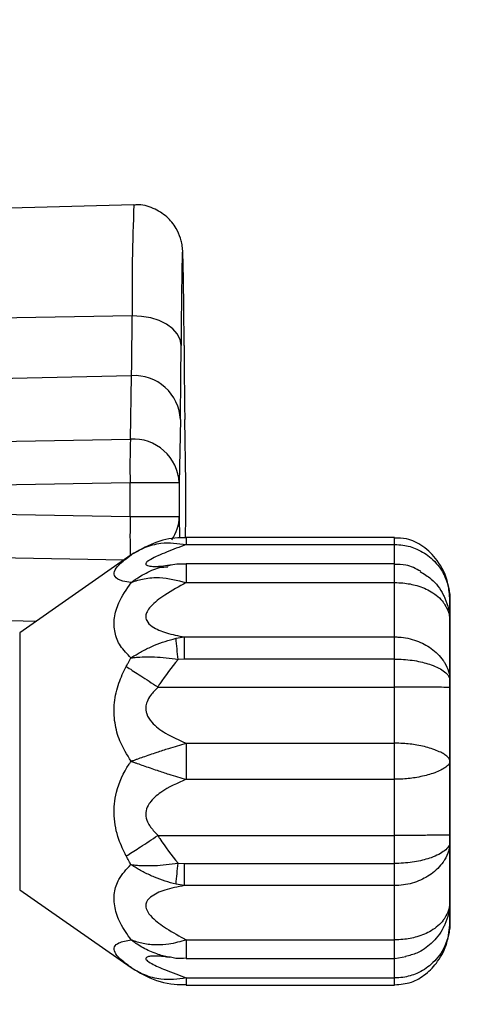
# Model space of a CAD drawing. Units: inches. Extents: x 0.5 to 16.5, y 0.2 to 10.8.
# Drawn here: x 4.6 to 4.6, y 5.4 to 5.5 of the extents above; entities that cross this region are included whole.
import ezdxf

# ---------------------------------------------------------------- set-up
doc = ezdxf.new("R2010")
doc.units = ezdxf.units.IN
doc.header["$MEASUREMENT"] = 0
doc.layers.add('SLD-0', color=179, linetype='Continuous')
doc.styles.add('SLDTEXTSTYLE0', font='TXT', dxfattribs={"width": 0.75})
doc.dimstyles.new('SLDDIMSTYLE0', dxfattribs={"dimtxt": 0.125, "dimasz": 0.13, "dimexe": 0, "dimexo": 0.0625, "dimgap": 0.03125, "dimtad": 0, "dimtih": 1, "dimtoh": 1, "dimlfac": 8, "dimrnd": 1e-09, "dimzin": 4, "dimdsep": 46, "dimtxsty": 'SLDTEXTSTYLE0', "dimsah": 1, "dimcen": 0.09, "dimadec": 0, "dimazin": 1, "dimtfac": 1, "dimtmove": 0, "dimatfit": 0, "dimfxl": 0, "dimfrac": 2, "dimtolj": 1, "dimtzin": 12, "dimarcsym": 0})

# ---------------------------------------------------------------- blocks, each defined once
blk = doc.blocks.new('_D')
at = {"layer": 'SLD-0'}
for p, q in [((5.490398371917124, 5.546081762011958), (5.490398371917124, 5.796081762011958)), ((4.362699321276888, 5.546081762011958), (5.615398371917125, 5.546081762011958)), ((4.854117251695908, 5.283830460327658), (5.615398371917125, 5.283830460327658)), ((5.490398371917125, 4.818421877449351), (5.490398371917125, 5.283830460327658)), ((5.740398371917125, 4.818421877449351), (5.490398371917125, 4.818421877449351))]:
    blk.add_line(p, q, dxfattribs=at)
for points in [[(5.490398371917124, 5.546081762011958), (5.510398371917123, 5.676081762011958), (5.470398371917124, 5.676081762011958)], [(5.490398371917125, 5.283830460327658), (5.470398371917125, 5.153830460327658), (5.510398371917124, 5.153830460327658)]]:
    blk.add_solid(points, dxfattribs=at)
at = {"layer": 'SLD-0', "char_height": 0.125, "attachment_point": 1, "style": 'SLDTEXTSTYLE0'}
for s, insert in [('[53.34]', (5.740398371917125, 4.979555358670691)), ('2.10', (5.845085849225121, 4.781117852704359))]:
    blk.add_mtext(s, dxfattribs=dict(at, insert=insert))

msp = doc.modelspace()

# ---------------------------------------------------------------- linework, layer by layer
at = {"color": 7, "linetype": 'Continuous', "lineweight": 25}
for p, q in [((4.574961266568221, 5.510372673986462), (4.523202285591933, 5.509017278252247)), ((4.574684126652022, 5.492788172021321), (4.5229331938091, 5.491943429602362)), ((4.574588735852011, 5.483332726247292), (4.525037083783281, 5.482133815293655)), ((4.574404673297992, 5.473294148208601), (4.574588735852011, 5.483332726247292)), ((4.582306631616433, 5.476406004181769), (4.582122569062415, 5.466367426143077)), ((4.58319231535685, 5.466367426143076), (4.583008252802832, 5.476406004181768)), ((4.537287026523126, 5.47264455751803), (4.574404673297992, 5.473294148208601)), ((4.574369522279922, 5.466367426143077), (4.538699778375173, 5.465743174996011)), ((4.574369522279922, 5.461030994512263), (4.574369522279922, 5.466367426143077)), ((4.582122569062415, 5.466367426143077), (4.574369522279922, 5.466367426143077)), ((4.582122569062415, 5.466367426143077), (4.582122569062415, 5.461030994512263)), ((4.58319231535685, 5.461030994512263), (4.58319231535685, 5.466367426143076)), ((4.538699778375173, 5.46165524565933), (4.574369522279922, 5.461030994512263)), ((4.574369522279922, 5.461030994512263), (4.582122569062415, 5.461030994512263)), ((4.583130501282042, 5.457659719908605), (4.58319231535685, 5.461030994512263)), ((4.61621946602444, 5.457729666459397), (4.583248076567212, 5.457729666459397)), ((4.583247780068971, 5.456602982485886), (4.616219169526198, 5.456602982485886)), ((4.574525270428433, 5.454954896771823), (4.556916895605789, 5.442625379886465)), ((4.616217844699358, 5.453542960327662), (4.583246455242131, 5.453542960327662)), ((4.58324603970582, 5.450577607808231), (4.616217429163046, 5.450577607808231)), ((4.624968128411409, 5.444389624017689), (4.624968109048907, 5.444402143967383)), ((4.581620828562714, 5.441764792482558), (4.582936522965186, 5.441973724177605)), ((4.582936522965187, 5.441973724177603), (4.616216548078874, 5.441973724177603)), ((4.624968474106899, 5.431851793233188), (4.624968474106899, 5.43899775137079)), ((4.582936252318746, 5.438467021158672), (4.581939109583004, 5.438421722990354)), ((4.616216277432432, 5.438467021158672), (4.582936252318746, 5.438467021158672)), ((4.616216269406944, 5.434036039415371), (4.616216277432432, 5.438467021158672)), ((4.57881724305291, 5.434036039415371), (4.616216269406944, 5.434036039415371)), ((4.624967179299554, 5.435062620390489), (4.624967177284208, 5.433949920394965)), ((4.624971754717562, 5.433949930092869), (4.624971752701645, 5.435062945134297)), ((4.624971754670459, 5.433949920394952), (4.624971752655113, 5.435062620390487)), ((4.624967732607945, 5.431851793233188), (4.624968474106899, 5.431851793233188)), ((4.583244516394447, 5.425150366953382), (4.616215905851673, 5.425150366953382)), ((4.583244516394447, 5.419435553701944), (4.616215905851673, 5.419435553701944)), ((4.624968474106899, 5.412734127422135), (4.624967732607945, 5.412734127422136)), ((4.624968474106899, 5.405588169284533), (4.624968474106899, 5.412734127422135)), ((4.57881724305291, 5.410549881239954), (4.616216269406944, 5.410549881239954)), ((4.616216277432432, 5.406118899496652), (4.616216269406944, 5.410549881239954)), ((4.624967177284208, 5.410636000260379), (4.624967179299554, 5.409523300264837)), ((4.624971752655113, 5.409523300264834), (4.624971754670459, 5.410636000260365)), ((4.624971752701645, 5.409522975521023), (4.624971754717562, 5.410635990562449)), ((4.581939109583003, 5.406164197664973), (4.582936252318744, 5.406118899496652)), ((4.582936252318744, 5.406118899496652), (4.616216277432432, 5.406118899496652)), ((4.582936522965186, 5.402612196477722), (4.581620828562721, 5.40282112817277)), ((4.556916895605789, 5.401960540768858), (4.57452523239671, 5.389631050513598)), ((4.616216548078874, 5.402612196477722), (4.582936522965186, 5.402612196477722)), ((4.624968111424247, 5.40018638193602), (4.624968116589759, 5.400189918954551)), ((4.58324603970582, 5.394008312847093), (4.616217429163047, 5.394008312847093)), ((4.583246455242132, 5.391042960327662), (4.616217844699358, 5.391042960327662)), ((4.616224747499566, 5.391081597341461), (4.617964175964805, 5.391357566879855)), ((4.583247780068971, 5.387982938169438), (4.616219169526198, 5.387982938169438)), ((4.583248076567212, 5.386856254195925), (4.61621946602444, 5.386856254195925))]:
    msp.add_line(p, q, dxfattribs=at)
at = {"color": 8, "linetype": 'Continuous', "lineweight": 25}
for p, q in [((4.582122569062415, 5.461030994512263), (4.582184336395769, 5.457662269138326)), ((4.616218247506125, 5.453099335274215), (4.616219169526198, 5.456602982485886)), ((4.573337134863282, 5.454122955286016), (4.537287026523126, 5.454753863137311)), ((4.559495416860238, 5.44443087992075), (4.525037083783281, 5.445264605361685)), ((4.624969696476604, 5.403175249221437), (4.624969465977333, 5.403046627422134))]:
    msp.add_line(p, q, dxfattribs=at)
at = {"color": 8, "linetype": 'Continuous', "lineweight": 25, "flags": 128}
for points in [[(4.582796962528197, 5.498301061342878), (4.582786579914665, 5.49899292696197), (4.582723672758188, 5.501892335075922), (4.582657442209633, 5.50287524497222), (4.582591211661076, 5.501892335075922), (4.582582174859302, 5.501601012646023)], [(4.583248077473796, 5.457729657343201), (4.583248076567213, 5.457729666459398), (4.583247995462562, 5.457656058715805), (4.583247917209762, 5.457437823724919), (4.583247844560384, 5.45708263519717), (4.583247780068971, 5.456602982485886)], [(4.616219169526198, 5.456602982485886), (4.616219234017611, 5.45708263519717), (4.616219306666989, 5.457437823724919), (4.616219384919789, 5.457656058715805), (4.616219464543352, 5.457729642128402)], [(4.583246455242131, 5.453542960327662), (4.583246391174861, 5.453497182982003), (4.583246312083394, 5.453309111907057), (4.583246238025758, 5.45298204806419), (4.583246171606016, 5.452527491869589), (4.58324611515966, 5.45196142670244), (4.583246070671487, 5.451303756887705), (4.58324603970582, 5.450577607808231)], [(4.616217429163046, 5.450577607808231), (4.616217460128714, 5.451303756887703), (4.616217504616886, 5.45196142670244), (4.616217561063243, 5.452527491869589), (4.616217627482984, 5.45298204806419), (4.61621770154062, 5.453309111907057), (4.616217780632088, 5.453497182982003), (4.616217844699358, 5.453542960327662)], [(4.624968558110174, 5.444556176746562), (4.624968490538612, 5.444475745818826), (4.624968317085878, 5.444359679079545), (4.624968143220634, 5.444372525782538)], [(4.556916895605789, 5.442625379886465), (4.556916426286736, 5.442115603730053), (4.556915840864299, 5.439901352232468), (4.556915349173893, 5.436122517840984), (4.556914994904368, 5.431114866574428), (4.556914809534125, 5.42532335022355), (4.556914809534125, 5.419262570431775), (4.556914994904368, 5.413471054080897), (4.556915349173893, 5.408463402814339), (4.556915840864299, 5.404684568422857), (4.556916426286736, 5.40247031692527), (4.556916895605789, 5.401960540768858)], [(4.624969251046668, 5.441427508711748), (4.624969465977333, 5.441539293233189), (4.624969724741563, 5.441377050700598), (4.624969908255074, 5.44106139249431)], [(4.624968143220634, 5.400213394872786), (4.624968317085878, 5.400226241575779), (4.624968490538612, 5.400110174836499), (4.624968662551199, 5.399865882302776), (4.624968832104534, 5.399494811307691), (4.624968998194085, 5.398999160294715), (4.624969028771308, 5.398892933415266)], [(4.58324603970582, 5.394008312847093), (4.583246070671487, 5.393282163767621), (4.58324611515966, 5.392624493952885), (4.583246171606017, 5.392058428785735), (4.583246238025758, 5.391603872591135), (4.583246312083394, 5.391276808748267), (4.583246391174862, 5.391088737673321), (4.583246455242132, 5.391042960327662)], [(4.616217844699358, 5.391042960327662), (4.616217780632088, 5.391088737673321), (4.616217701540619, 5.391276808748267), (4.616217627482984, 5.391603872591135), (4.616217561063243, 5.392058428785735), (4.616217504616887, 5.392624493952885), (4.616217460128714, 5.393282163767621), (4.616217429163047, 5.394008312847093)], [(4.616219169526198, 5.387982938169438), (4.616219042134292, 5.388996201341609), (4.616218902863385, 5.389852064994711), (4.616218753795459, 5.390537734711925), (4.616218597158947, 5.391042960327662), (4.61621843529543, 5.391360189158627), (4.616218270624627, 5.391484678909858), (4.616218247506125, 5.39148658538111)], [(4.583247780068971, 5.387982938169438), (4.583247844560384, 5.387503285458153), (4.583247917209762, 5.387148096930404), (4.583247995462562, 5.386929861939518), (4.583248074986414, 5.386856281913306)], [(4.616219466492057, 5.3868562566213), (4.61621946602444, 5.386856254195925), (4.616219384919789, 5.386929861939518), (4.616219306666989, 5.387148096930403), (4.616219234017611, 5.387503285458153), (4.616219169526198, 5.387982938169438)]]:
    msp.add_lwpolyline(points, dxfattribs=at)
at = {"color": 7, "linetype": 'Continuous', "lineweight": 25, "flags": 128}
for points in [[(4.582890122704716, 5.488115443004924), (4.582843007051946, 5.494322510440876), (4.582796962528197, 5.498301061342878)], [(4.58242476171455, 5.488115443004924), (4.58226699473644, 5.4890423575845), (4.581817626323149, 5.489932458079851), (4.58109450395165, 5.490750392544498), (4.580126347731086, 5.491463675236027), (4.578951609731832, 5.492043976845932), (4.577616946792181, 5.492468249649196), (4.576175367457856, 5.492719642886259), (4.574684126652022, 5.492788172021321)], [(4.616217844699358, 5.453542960327662), (4.616217861976328, 5.453539648220413), (4.616217942713066, 5.45343501443395)], [(4.616216548078874, 5.441973724177603), (4.616216700031141, 5.442540967697288), (4.616216843791158, 5.443280399894793), (4.616216977267289, 5.444181262402502), (4.616217098517522, 5.445230448122748), (4.616217205777729, 5.446412691929517), (4.616217297487327, 5.447710792768363), (4.616217372311986, 5.44910586392314), (4.616217429163046, 5.450577607808231)], [(4.624969465977333, 5.447788246445588), (4.624969316072133, 5.446939335636499), (4.624969159835839, 5.446204054862488), (4.624968998194085, 5.445586760360608), (4.624968832104534, 5.445091109347633), (4.624968662551198, 5.444720038352548), (4.624968558110174, 5.444556176746562)], [(4.624970788734033, 5.444372525782537), (4.624970614868788, 5.444359679079544), (4.624970441416055, 5.444475745818825), (4.624970269403468, 5.444720038352548), (4.624970099850133, 5.445091109347631), (4.624969933760582, 5.445586760360608), (4.624969772118829, 5.446204054862488), (4.624969615882534, 5.446939335636497), (4.624969465977333, 5.447788246445588)], [(4.624968143220634, 5.444372525782538), (4.624968057768873, 5.442920097632658), (4.624967961017869, 5.441535055988425), (4.624967853536751, 5.440225548263554), (4.624967735957773, 5.438999277548591), (4.624967608972582, 5.437863457298008), (4.624967473328163, 5.436824768897539), (4.624967329822432, 5.435889322361391), (4.624967179299554, 5.435062620390489)], [(4.624971752655113, 5.435062620390487), (4.624971602132235, 5.43588932236139), (4.624971458626504, 5.436824768897538), (4.624971322982084, 5.437863457298005), (4.624971195996894, 5.438999277548588), (4.624971078417915, 5.440225548263553), (4.624970970936798, 5.441535055988423), (4.624970874185793, 5.442920097632657), (4.624970788734033, 5.444372525782537)], [(4.582936522965187, 5.441973724177603), (4.582936466982135, 5.441753859965988), (4.582936415208392, 5.441453083044102), (4.582936368893598, 5.441078653138828), (4.582936329155634, 5.440639607708332), (4.582936296953638, 5.440146543808709), (4.582936273064857, 5.439611362317277), (4.582936258065884, 5.439046980686063), (4.582936252318746, 5.438467021158672)], [(4.616216277432432, 5.438467021158672), (4.616216283179573, 5.439046980686064), (4.616216298178546, 5.439611362317277), (4.616216322067325, 5.440146543808709), (4.616216354269321, 5.440639607708332), (4.616216394007286, 5.441078653138828), (4.61621644032208, 5.441453083044101), (4.616216492095823, 5.441753859965988), (4.616216548078874, 5.441973724177603)], [(4.624968474106899, 5.43899775137079), (4.624968707061716, 5.440095476367707), (4.62496895281153, 5.440893058443581), (4.624969207213104, 5.441377050700599), (4.624969251046668, 5.441427508711748)], [(4.624969908255074, 5.44106139249431), (4.624969979143136, 5.440893058443581), (4.624970224892952, 5.440095476367707), (4.624970457847768, 5.438997751370789)], [(4.616215905851673, 5.425150366953382), (4.616215987949343, 5.426081690344573), (4.616216060624684, 5.427083091989465), (4.616216123237423, 5.428145749484381), (4.616216175235937, 5.429260300758221), (4.616216216162116, 5.430416926552836), (4.616216245655401, 5.431605436931232), (4.616216263455951, 5.432815361051472), (4.616216269406944, 5.434036039415371)], [(4.624967177284208, 5.433949920394965), (4.624967171005493, 5.432411777367931), (4.624967153463714, 5.430881755695684), (4.624967124746581, 5.429367505528551), (4.62496708499768, 5.427876598158899), (4.624967034415756, 5.426416488164469), (4.624966973253721, 5.42499447613528), (4.624966901817386, 5.423617672170484), (4.624966820463936, 5.422292960327662)], [(4.624972111490731, 5.422292960327661), (4.624972030137281, 5.423617672170479), (4.624971958700946, 5.424994476135276), (4.624971897538911, 5.426416488164463), (4.624971846956987, 5.427876598158892), (4.624971807208086, 5.429367505528541), (4.624971778490952, 5.430881755695674), (4.624971760949174, 5.432411777367919), (4.624971754670459, 5.433949920394952)], [(4.624967732607945, 5.412734127422136), (4.624967618702724, 5.414979154686666), (4.624967535941775, 5.417347489633327), (4.624967485720413, 5.419799203132594), (4.624967468885348, 5.422292960327662), (4.624967485720413, 5.42478671752273), (4.624967535941775, 5.427238431021997), (4.624967618702724, 5.42960676596866), (4.624967732607945, 5.431851793233188)], [(4.624971199346723, 5.431851793233188), (4.624971313251943, 5.429606765968657), (4.624971396012891, 5.427238431021996), (4.624971446234253, 5.424786717522729), (4.624971463069318, 5.422292960327661), (4.624971446234253, 5.419799203132592), (4.624971396012891, 5.417347489633326), (4.624971313251943, 5.414979154686663), (4.624971199346722, 5.412734127422135)], [(4.583244516394447, 5.425150366953382), (4.583244466623377, 5.424528851660373), (4.583244429767309, 5.423828716607226), (4.583244407122197, 5.423074580365131), (4.583244399484304, 5.422292960327662), (4.583244407122197, 5.421511340290196), (4.583244429767309, 5.4207572040481), (4.583244466623377, 5.420057068994954), (4.583244516394447, 5.419435553701944)], [(4.616215905851673, 5.419435553701944), (4.616215856080603, 5.420057068994954), (4.616215819224535, 5.4207572040481), (4.616215796579423, 5.421511340290196), (4.616215788941529, 5.422292960327664), (4.616215796579423, 5.423074580365131), (4.616215819224535, 5.423828716607226), (4.616215856080603, 5.424528851660373), (4.616215905851673, 5.425150366953382)], [(4.624966820463936, 5.422292960327662), (4.624966901817386, 5.420968248484844), (4.624966973253721, 5.41959144452005), (4.624967034415755, 5.418169432490863), (4.62496708499768, 5.416709322496435), (4.624967124746581, 5.415218415126787), (4.624967153463714, 5.413704164959655), (4.624967171005493, 5.412174143287411), (4.624967177284208, 5.410636000260379)], [(4.624971754670459, 5.410636000260365), (4.624971760949174, 5.412174143287398), (4.624971778490952, 5.413704164959644), (4.624971807208086, 5.415218415126777), (4.624971846956987, 5.416709322496428), (4.624971897538911, 5.418169432490857), (4.624971958700946, 5.419591444520043), (4.624972030137281, 5.42096824848484), (4.624972111490731, 5.422292960327661)], [(4.616216269406944, 5.410549881239954), (4.616216263455951, 5.411770559603855), (4.616216245655401, 5.412980483724095), (4.616216216162116, 5.41416899410249), (4.616216175235937, 5.415325619897105), (4.616216123237423, 5.416440171170946), (4.616216060624684, 5.41750282866586), (4.616215987949343, 5.418504230310754), (4.616215905851673, 5.419435553701944)], [(4.624967179299554, 5.409523300264837), (4.624967329822432, 5.408696598293933), (4.624967473328163, 5.407761151757785), (4.624967608972582, 5.406722463357317), (4.624967735957774, 5.405586643106734), (4.624967853536752, 5.404360372391771), (4.624967961017869, 5.4030508646669), (4.624968057768873, 5.401665823022666), (4.624968143220634, 5.400213394872786)], [(4.624970788734033, 5.400213394872785), (4.624970874185793, 5.401665823022666), (4.624970970936798, 5.403050864666898), (4.624971078417915, 5.404360372391769), (4.624971195996894, 5.405586643106733), (4.624971322982084, 5.406722463357316), (4.624971458626504, 5.407761151757784), (4.624971602132235, 5.408696598293932), (4.624971752655113, 5.409523300264834)], [(4.582936252318744, 5.406118899496652), (4.582936258065884, 5.405538939969262), (4.582936273064857, 5.404974558338049), (4.582936296953637, 5.404439376846617), (4.582936329155633, 5.403946312946995), (4.582936368893597, 5.403507267516497), (4.582936415208391, 5.403132837611224), (4.582936466982135, 5.402832060689337), (4.582936522965186, 5.402612196477722)], [(4.616216548078874, 5.402612196477722), (4.616216492095823, 5.402832060689338), (4.616216440322079, 5.403132837611224), (4.616216394007285, 5.403507267516498), (4.616216354269321, 5.403946312946995), (4.616216322067325, 5.404439376846617), (4.616216298178545, 5.404974558338049), (4.616216283179573, 5.405538939969262), (4.616216277432432, 5.406118899496652)], [(4.624970457847768, 5.405588169284533), (4.624970224892952, 5.404490444287616), (4.624969979143136, 5.403692862211741), (4.624969724741563, 5.403208869954724), (4.624969696476604, 5.403175249221437)], [(4.616217429163047, 5.394008312847093), (4.616217372311986, 5.395480056732185), (4.616217297487327, 5.396875127886961), (4.616217205777729, 5.398173228725809), (4.616217098517522, 5.399355472532577), (4.616216977267289, 5.400404658252824), (4.616216843791158, 5.401305520760532), (4.616216700031141, 5.402044952958037), (4.616216548078874, 5.402612196477722)], [(4.624969465977333, 5.396797674209736), (4.624969615882534, 5.397646585018825), (4.624969772118829, 5.398381865792834), (4.624969933760582, 5.398999160294714), (4.624970099850133, 5.399494811307691), (4.624970269403469, 5.399865882302774), (4.624970441416055, 5.400110174836497), (4.624970614868788, 5.400226241575777), (4.624970788734033, 5.400213394872785)], [(4.624969028771308, 5.398892933415266), (4.624969159835839, 5.398381865792834), (4.624969316072133, 5.397646585018825), (4.624969465977333, 5.396797674209736)], [(4.616217942713066, 5.391150906221374), (4.616217861976328, 5.391046272434912), (4.616217844699358, 5.391042960327662)]]:
    msp.add_lwpolyline(points, dxfattribs=at)
at = {"color": 8, "linetype": 'Continuous', "lineweight": 25}
for centre, radius, start, end in [((4.889287733559557, 5.496626670811525), 0.314627022921098, 177.4959609394714, 180.6990347953362), ((4.71857885813477, 5.457983449041737), 0.1442415338281289, 178.7893605796277, 181.24589323725), ((4.575551520688466, 5.46107456303234), 0.006571192810192431, 325.4199076804035, 359.6201130172272)]:
    msp.add_arc(centre, radius, start, end, dxfattribs=at)
at = {"color": 7, "linetype": 'Continuous', "lineweight": 25}
for centre, radius, start, end in [((5.331119049484061, 5.486119855181029), 0.7486969473087612, 178.8151838902114, 179.8472828081459), ((3.71127729365506, 5.496770405364861), 0.8634160164418113, 359.1082475072767, 359.7357403983551), ((3.513198653139524, 5.493046962768634), 1.06923748117323, 359.1082475072542, 359.7357403983739), ((5.652116231319986, 5.493046962768958), 1.069237481213475, 180.2642596016351, 180.8917524927312), ((4.575039329748291, 5.476071707311871), 0.007274986655652365, 2.633756974775698, 93.55102560530467), ((4.685499747928154, 5.469266924105276), 0.1111680446039226, 177.9239227926872, 181.4945647188374), ((4.574855267194271, 5.466033129273177), 0.007274986655654216, 2.63375697478903, 93.55102560529683), ((3.337040009655947, 5.321586267321249), 1.25036966242012, 5.361581073404046, 5.515463541733853), ((3.337040015559714, 5.522999652771639), 1.250369656489628, 354.4845364579185, 354.6384189269783), ((7.11929735350999, 5.405286370498509), 2.49432889766101, 179.9930675554616, 180.0514466691096)]:
    msp.add_arc(centre, radius, start, end, dxfattribs=at)
for points, knots in [([(4.582795673925212, 5.498235522556632), (4.582787554625681, 5.498857092486575), (4.582762069873419, 5.500808068136148), (4.582718272448884, 5.50225646877329), (4.582683855299501, 5.503077351242291), (4.582625831695294, 5.503707915217537), (4.582534039797831, 5.504309402649744), (4.582292320835429, 5.505313836689385), (4.581620099490605, 5.506871428788151), (4.580197532003591, 5.50862061762232), (4.578026731873917, 5.509920960699402), (4.576090480597716, 5.510523093797757), (4.575027147956185, 5.510318409632444), (4.574848651009981, 5.510284050207164)], [0, 0, 0, 0, 0.1284303121591077, 0.4031154012109417, 0.5473919952774287, 0.5951558655433923, 0.6241900216452497, 0.6569337881484827, 0.7183178988694876, 0.8005107534644206, 0.8876183616095756, 0.9811349915551028, 1, 1, 1, 1]), ([(4.583247989216993, 5.457659403363635), (4.58280290488822, 5.457671133025907), (4.581071574722527, 5.457716760150505), (4.578003825066768, 5.456945101178619), (4.575706516067811, 5.455630841618769), (4.574526598795138, 5.454955826827049)], [0, 0, 0, 0, 0.1440612125259742, 0.5603826215148504, 1, 1, 1, 1]), ([(4.624969465999875, 5.447788246445588), (4.62490461346388, 5.448666145381734), (4.624739735390498, 5.450898074835115), (4.623278228781835, 5.453983428827591), (4.620872609245746, 5.456365445148811), (4.618434674811218, 5.457607178722606), (4.616849070100222, 5.457618208131256), (4.616214734949298, 5.457622620543474)], [0, 0, 0, 0, 0.180342551663466, 0.4584945216152523, 0.676823523897456, 0.8707104000626401, 1, 1, 1, 1]), ([(4.574526598816729, 5.454955826833116), (4.574537782601408, 5.454963639010725), (4.574565790081172, 5.454983202996675), (4.574618377171709, 5.455019481010188), (4.574705973298205, 5.455079041239609), (4.574864417616328, 5.455183991416823), (4.575167971818648, 5.455375338698734), (4.575768952817386, 5.455719845015303), (4.577104903744066, 5.456341421408774), (4.579648641195905, 5.457076187253492), (4.58189682171244, 5.456780602732754), (4.583247780068971, 5.456602982485886)], [0, 0, 0, 0, 0.004469411728803665, 0.01119271893606104, 0.02093554911673656, 0.0391914793460914, 0.07351879221083342, 0.1387195134874357, 0.2667719857456483, 0.559394583391326, 0.9999999999999999, 0.9999999999999999, 0.9999999999999999, 0.9999999999999999]), ([(4.616219169526198, 5.456602982485886), (4.616657762588872, 5.456583532131911), (4.617869933998861, 5.456529775780051), (4.619922291391322, 5.455918877869603), (4.622217834712322, 5.454466890982218), (4.623546519655832, 5.452781075083934), (4.624347660117089, 5.451164766352644), (4.624701158758053, 5.450120551477122), (4.624888341944925, 5.449071652328244), (4.624944161130847, 5.448505339637363), (4.624961481786919, 5.44819097792614), (4.624966935745644, 5.448014871111575), (4.624968661704274, 5.447915880468029), (4.624969159571615, 5.447865312254529), (4.624969314737906, 5.447840968742383), (4.624969427527756, 5.447819428659471), (4.624969448854931, 5.4478021325384), (4.624969465977333, 5.447788246445586)], [0, 0, 0, 0, 0.0931547824593464, 0.2574586185026663, 0.450497718323758, 0.674724334473749, 0.7187344982632013, 0.8485810005203526, 0.9160142952233437, 0.9529653826183759, 0.9735642365351187, 0.9851196614008177, 0.9916184078438568, 0.995277382416104, 0.9962083184146467, 0.9969558699201924, 1, 1, 1, 1]), ([(4.574524904188738, 5.450579832481806), (4.574063437846521, 5.450643381359478), (4.572871480008001, 5.450807526771487), (4.571858800965165, 5.451408409485663), (4.571751374443302, 5.452332668111735), (4.572521588668054, 5.453464416563692), (4.573808142905433, 5.454421409326578), (4.574526598816729, 5.454955826833116)], [0, 0, 0, 0, 0.1510702270656472, 0.3902112133528076, 0.5660402510068118, 0.7576620263097434, 1, 1, 1, 1]), ([(4.580559594032267, 5.453316513522198), (4.580151095604063, 5.453245150538812), (4.579363050680088, 5.453107482354713), (4.57877960692265, 5.453101687835178), (4.578836125063003, 5.453098513162845), (4.578840436236281, 5.453098271000551)], [0, 0, 0, 0, 0.4985413188321677, 0.9617490021315372, 1, 1, 1, 1]), ([(4.583244958717205, 5.453487158628843), (4.582432040080816, 5.453510733398066), (4.581420054458159, 5.453540081141424), (4.580471179116434, 5.453251264650409), (4.580284526509527, 5.453194451759828)], [0, 0, 0, 0, 0.8032906972094684, 1, 1, 1, 1]), ([(4.620351275902907, 5.452362066100997), (4.619587034882601, 5.452774013497472), (4.618291538790078, 5.453472322314036), (4.616818393467474, 5.453441308630892), (4.616214288268498, 5.45342859058676)], [0, 0, 0, 0, 0.5899215171057303, 0.9999999999999999, 0.9999999999999999, 0.9999999999999999, 0.9999999999999999]), ([(4.574524904188738, 5.450579832481806), (4.574536087598105, 5.450584568468472), (4.574563313276327, 5.450596098087469), (4.574614426734304, 5.45061737824158), (4.574699235273311, 5.450652000703835), (4.574853147699624, 5.450712610469706), (4.575147769249658, 5.450820867778027), (4.575729698070244, 5.451007293990649), (4.577009521427708, 5.451303899259537), (4.579552942131198, 5.451525772607154), (4.581828164567963, 5.450941632659408), (4.58324603970582, 5.450577607808231)], [0, 0, 0, 0, 0.004470669903991318, 0.01088371320934774, 0.0203570913333797, 0.03810650888042208, 0.07147322372133144, 0.134802411203163, 0.2588518319906137, 0.5381306267434434, 1, 1, 1, 1]), ([(4.620240460397532, 5.452318981978766), (4.620851981883813, 5.451956938218667), (4.622374384705654, 5.451055618388755), (4.623543462294583, 5.449407840113453), (4.624346950000514, 5.447760688338886), (4.62469971953792, 5.446702234274857), (4.624887028692182, 5.445650686691425), (4.624942835570647, 5.445085512000324), (4.624960158129107, 5.444772595215804), (4.62496561235161, 5.444597540817226), (4.624967338584483, 5.444499218199406), (4.624967836590764, 5.444449012946584), (4.62496799182664, 5.444424848930551), (4.624968104678517, 5.444403469053985), (4.624968126057023, 5.444386305469281), (4.624968143220634, 5.444372525782538)], [0, 0, 0, 0, 0.2150383892330487, 0.5353451316388924, 0.5982134585083566, 0.7836986201955782, 0.8800267873287586, 0.9328112543790334, 0.9622366272839876, 0.9787435012645851, 0.9880269321910815, 0.9932537613959127, 0.9945835994062294, 0.9956514734688084, 1, 1, 1, 1]), ([(4.574486942596863, 5.43865622499541), (4.57388438280109, 5.439265020177654), (4.572729503866145, 5.440431849987083), (4.571834852825014, 5.442641621494745), (4.571756188505177, 5.444984620088848), (4.572540537172129, 5.447693814292343), (4.573799288228656, 5.44952451315739), (4.574524904188738, 5.450579832481806)], [0, 0, 0, 0, 0.2024524079602651, 0.3880245959362675, 0.5735821225432948, 0.7541883949629415, 0.9999999999999999, 0.9999999999999999, 0.9999999999999999, 0.9999999999999999]), ([(4.58324603970582, 5.450577607808231), (4.582090607608404, 5.449944558105546), (4.580041064246807, 5.448821633773947), (4.577900972643834, 5.447221769633118), (4.577097367997148, 5.44612438842904), (4.576849153743701, 5.445501759305073), (4.576811434070168, 5.445013901200617), (4.577051252258451, 5.444292173309306), (4.578036928593746, 5.44336212892662), (4.580147666374608, 5.44252743211259), (4.581976032195833, 5.442164422889854), (4.582936522965187, 5.441973724177603)], [0, 0, 0, 0, 0.2180269062704017, 0.3867432793280068, 0.4508076462794482, 0.4756489002639065, 0.5273688288867152, 0.559767850573301, 0.6539663915957176, 0.8182190440771171, 0.9999999999999999, 0.9999999999999999, 0.9999999999999999, 0.9999999999999999]), ([(4.616217429163046, 5.450577607808231), (4.616656023120913, 5.450564861275812), (4.617868197005011, 5.450529632761068), (4.619920582554188, 5.450127833780877), (4.622216193354881, 5.449152815936258), (4.623544957716868, 5.44798223191356), (4.624346175052472, 5.446833643991787), (4.624699723616538, 5.446082302664006), (4.624886957236374, 5.445317307595935), (4.624942803726659, 5.444901579458358), (4.624960139561693, 5.444670007943841), (4.624965602030534, 5.44454003616111), (4.624967332774871, 5.444466901979807), (4.624967833087537, 5.444429520514996), (4.62496798943114, 5.444411520331276), (4.624968103262758, 5.444395591689821), (4.624968125426555, 5.444382797514062), (4.624968143220634, 5.444372525782538)], [0, 0, 0, 0, 0.09315478245934178, 0.2574586185026511, 0.4504977183237548, 0.6747243344717647, 0.7187344982632291, 0.8485810005203575, 0.9160142952233596, 0.9529653826183675, 0.9735642365351235, 0.9851196614008392, 0.9916184078438676, 0.9952773824161285, 0.996208318414667, 0.9969558699202059, 1, 1, 1, 1]), ([(4.574486942596863, 5.43865622499541), (4.574498187918274, 5.43866360737626), (4.574524378742796, 5.438680801250432), (4.57457663921662, 5.438714909404773), (4.574669848765166, 5.43877531347565), (4.574854123277434, 5.438893057458025), (4.575234166348423, 5.439129164116884), (4.576066644727626, 5.439618214206186), (4.577106347087515, 5.440155558329885), (4.579030712386835, 5.441030351017186), (4.580475802370529, 5.44144011410623), (4.581620828562722, 5.441764792482556)], [0, 0, 0, 0, 0.005401973358140108, 0.01258142218710257, 0.02501796522418135, 0.04983848593946458, 0.09972130887637522, 0.2019637991447409, 0.4264189871212764, 0.5455194551887738, 1, 1, 1, 1]), ([(4.616216548078874, 5.441973724177603), (4.616438456029406, 5.441969214630308), (4.617623346612581, 5.441945135636693), (4.619710458625053, 5.441489438350818), (4.622182851586882, 5.44017851627741), (4.623506496514615, 5.438839212611371), (4.624336117587482, 5.437574599325773), (4.624709064934843, 5.436749704708287), (4.624898044505344, 5.435926511887392), (4.624947883500149, 5.435516617903576), (4.624961709281072, 5.435303455515903), (4.624965617095818, 5.43519086921603), (4.624966702910696, 5.43513256590558), (4.624966991277407, 5.435104938299749), (4.624967139121783, 5.435084855717562), (4.624967161256126, 5.43507260604988), (4.624967179299554, 5.435062620390489)], [0, 0, 0, 0, 0.04731229064244394, 0.2526267649106607, 0.4491947606805047, 0.671139786449833, 0.7088578414930002, 0.85319409085593, 0.9230923305625015, 0.9592205671450842, 0.9782817631841129, 0.9884125342273126, 0.9938126900403718, 0.9962237360243575, 0.9969216727493972, 1, 1, 1, 1]), ([(4.62496924877192, 5.441385564853835), (4.624969258332879, 5.441408827910503), (4.6249693116139, 5.441538467556517), (4.624969346518784, 5.441524530534894), (4.624969375160196, 5.441513094428182)], [0, 0, 0, 0, 0.179444000213378, 1, 1, 1, 1]), ([(4.573741280018318, 5.43729904645611), (4.573836240334534, 5.437477946107957), (4.574078283232608, 5.4379339406952), (4.574332476550574, 5.438383214243893), (4.574486942596863, 5.43865622499541)], [0, 0, 0, 0, 0.3923284548758137, 1, 1, 1, 1]), ([(4.574486942596863, 5.43865622499541), (4.57449836583321, 5.438657677300728), (4.574526910527879, 5.438661306360886), (4.574583864124289, 5.438668374931797), (4.574686023518644, 5.438680670492756), (4.574884868886688, 5.438703169157614), (4.575288316497642, 5.438743230843405), (4.576140706906463, 5.438805862452923), (4.577166199140355, 5.43882933746872), (4.579155804576579, 5.43879244192152), (4.580683617424655, 5.438588946744114), (4.581939109583004, 5.438421722990354)], [0, 0, 0, 0, 0.005344662568566641, 0.01335538865698042, 0.02654048329389163, 0.05271583058378702, 0.1046902116733331, 0.208566568430532, 0.4249831696395467, 0.5274754219108158, 1, 1, 1, 1]), ([(4.574523209560748, 5.422292960327662), (4.573873104279553, 5.423328913102401), (4.572705793356888, 5.425189041029825), (4.571832720008336, 5.428398780108255), (4.571755065097348, 5.431544552942966), (4.572430618137288, 5.434604401381822), (4.573321910500376, 5.436436846965772), (4.573741280018318, 5.43729904645611)], [0, 0, 0, 0, 0.2375730528508486, 0.4265795518746568, 0.6286124834139236, 0.8252553143604751, 1, 1, 1, 1]), ([(4.573741280018318, 5.43729904645611), (4.57381742696629, 5.437250152737444), (4.574491668055856, 5.436817224629034), (4.576088299649934, 5.435785567616381), (4.577816819065623, 5.434655574737403), (4.578731024104449, 5.434057927308959)], [0, 0, 0, 0, 0.05658527655010938, 0.5010327994850815, 1, 1, 1, 1]), ([(4.581939109583004, 5.438421722990354), (4.580938798265239, 5.437153150764869), (4.579819373490275, 5.435733521542626), (4.578835693507962, 5.434219073583538), (4.578731024104449, 5.434057927308959)], [0, 0, 0, 0, 0.8935940494935897, 1, 1, 1, 1]), ([(4.616216277432433, 5.438467021158672), (4.616438200792384, 5.438464772539048), (4.617624833606293, 5.438452749082689), (4.619717772520056, 5.438223876617612), (4.622332259588998, 5.437534671427634), (4.624000667895934, 5.436653237544522), (4.624699059635598, 5.435900631308937), (4.62489304799155, 5.435499688209187), (4.624946067510999, 5.435294774917009), (4.624961131759865, 5.435186460692783), (4.624965441060443, 5.435128761783269), (4.624966660376788, 5.435098412564811), (4.624966981662276, 5.435083883762393), (4.62496713838433, 5.435073505727161), (4.624967160926259, 5.435067508534519), (4.624967179299554, 5.435062620390489)], [0, 0, 0, 0, 0.04708968172409163, 0.2517903547537715, 0.4487975219169961, 0.7090263558983017, 0.8499590311264533, 0.9203279136299489, 0.9574501256985113, 0.9772524908096415, 0.9878388328413165, 0.9934993627777008, 0.9962414913073517, 0.9969365446596703, 1, 1, 1, 1]), ([(4.57881724305291, 5.434036039415371), (4.57838560891587, 5.433620488072799), (4.577673137420227, 5.432934563440913), (4.577099267176304, 5.431934726017821), (4.576848365856652, 5.431123766397577), (4.576810640495037, 5.430458136892899), (4.577041372902126, 5.429473214686511), (4.577964900035211, 5.428085447698226), (4.580150311832544, 5.426506779318695), (4.582123743854276, 5.425641682153065), (4.583244516394447, 5.425150366953382)], [0, 0, 0, 0, 0.1332922993994048, 0.2200172687028722, 0.255133539761663, 0.3259684421209602, 0.3704074454764091, 0.4904622500596266, 0.7106178920659132, 0.9999999999999999, 0.9999999999999999, 0.9999999999999999, 0.9999999999999999]), ([(4.578731024104449, 5.434057927308959), (4.578746857619323, 5.434050302577575), (4.578774241258921, 5.434037115809009), (4.578804486102944, 5.434036358739322), (4.578817243052929, 5.43403603941547)], [0, 0, 0, 0, 0.57821075304412, 0.9999999999999999, 0.9999999999999999, 0.9999999999999999, 0.9999999999999999]), ([(4.624967177284208, 5.433949920394965), (4.62496562388402, 5.433951193255937), (4.624957212907994, 5.433958085236), (4.624738728263505, 5.433975107815617), (4.623779031419223, 5.433998855628754), (4.621786843651272, 5.434020002762283), (4.6191680402588, 5.434033532130443), (4.617200193257386, 5.43403520365353), (4.616216269406944, 5.434036039415371)], [0, 0, 0, 0, 0.02610663051023358, 0.1413558754086033, 0.3560241670088368, 0.5706855606128839, 0.7853427040069305, 1, 1, 1, 1]), ([(4.574523209560748, 5.422292960327662), (4.574534392864105, 5.422297019498475), (4.574559848929476, 5.422306259211845), (4.574607628003553, 5.422323585522012), (4.574686132779438, 5.422352025545735), (4.57482981168577, 5.422403981284965), (4.575104327965696, 5.4225029244851), (4.575643748110481, 5.422696173731569), (4.576805041454047, 5.423107814112477), (4.578468837289936, 5.423681697183348), (4.580771667325668, 5.424442509386761), (4.582320916516158, 5.424885984799763), (4.583244516394447, 5.425150366953382)], [0, 0, 0, 0, 0.004461720839243129, 0.01015602042870946, 0.01899501244642542, 0.03555249398952565, 0.06666175890416666, 0.1256111755580266, 0.2404318042446422, 0.4913488464763244, 0.696762698751367, 1, 1, 1, 1]), ([(4.624966820463936, 5.422292960327662), (4.624966802264647, 5.422296468282885), (4.624966779596134, 5.422300837691837), (4.624966665136829, 5.422306288926928), (4.624966508084126, 5.42231245275936), (4.624966006300243, 5.422325276544771), (4.624964272683544, 5.42235046500626), (4.624958805129094, 5.422395547391183), (4.62494146029434, 5.42247689481794), (4.624885597850262, 5.422626320896364), (4.624698335579803, 5.422913077378095), (4.624344760332987, 5.42321902794097), (4.623543504282329, 5.423721380940727), (4.622214704464419, 5.424300131683371), (4.619919069092881, 5.424865011054998), (4.617866674719718, 5.425119519313746), (4.61665450008216, 5.425142171016913), (4.616215905851673, 5.425150366953382)], [0, 0, 0, 0, 0.003044130079798722, 0.003791681585344506, 0.004722617583885494, 0.008381592156134572, 0.01488033859916503, 0.02643576346487487, 0.04703461738162721, 0.08398570477667636, 0.1514189994796507, 0.2812655017367906, 0.3252756655262523, 0.5495022816762463, 0.7425413814973321, 0.9068452175406516, 1, 1, 1, 1]), ([(4.573741280018306, 5.407286874199237), (4.573320389463542, 5.408153200717812), (4.572338823500373, 5.410173575406669), (4.571652682548216, 5.413653950210579), (4.572058635954924, 5.417835802460667), (4.573384066321607, 5.42066067998438), (4.57441115713081, 5.422132400204476), (4.574523209560748, 5.422292960327662)], [0, 0, 0, 0, 0.1757732090523491, 0.4099236661175514, 0.6477963230626752, 0.961575668402232, 0.9999999999999999, 0.9999999999999999, 0.9999999999999999, 0.9999999999999999]), ([(4.574523209560748, 5.422292960327662), (4.574534392864106, 5.422288901156846), (4.574559848929474, 5.422279661443465), (4.574607628003559, 5.422262335133319), (4.574686132779444, 5.422233895109583), (4.574829811685784, 5.42218193937036), (4.575104327965719, 5.422082996170215), (4.575643748110504, 5.421889746923751), (4.576805041454061, 5.421478106542843), (4.578468837289937, 5.420904223471979), (4.580771667325668, 5.420143411268565), (4.582320916516158, 5.419699935855563), (4.583244516394447, 5.419435553701944)], [0, 0, 0, 0, 0.004461720839697694, 0.0101560204291858, 0.01899501244721117, 0.03555249399097014, 0.06666175890690201, 0.1256111755632068, 0.2404318042446505, 0.4913488464763012, 0.6967626987514883, 1, 1, 1, 1]), ([(4.624966820463936, 5.422292960327662), (4.624966802264647, 5.42228945237244), (4.624966779596134, 5.422285082963488), (4.624966665136829, 5.422279631728397), (4.624966508084126, 5.422273467895966), (4.624966006300243, 5.422260644110555), (4.624964272683544, 5.422235455649064), (4.624958805129094, 5.422190373264143), (4.62494146029434, 5.422109025837386), (4.624885597850261, 5.421959599758962), (4.624698335579803, 5.42167284327723), (4.624344760332987, 5.421366892714356), (4.62354350428233, 5.420864539714599), (4.622214704464419, 5.420285788971956), (4.619919069092881, 5.41972090960033), (4.617866674719718, 5.41946640134158), (4.61665450008216, 5.419443749638414), (4.616215905851673, 5.419435553701944)], [0, 0, 0, 0, 0.003044130079798726, 0.003791681585349156, 0.004722617583880779, 0.008381592156129799, 0.01488033859917866, 0.02643576346488861, 0.04703461738163112, 0.0839857047766552, 0.1514189994796498, 0.2812655017367927, 0.3252756655262715, 0.5495022816762418, 0.7425413814973394, 0.9068452175406524, 1, 1, 1, 1]), ([(4.583244516394447, 5.419435553701944), (4.581852460227817, 5.418825899608722), (4.579725518585845, 5.417894400787654), (4.577805142159488, 5.416254440347688), (4.577073891037015, 5.415110183914386), (4.576825441158294, 5.414383652203056), (4.576842607590654, 5.413364649654516), (4.577131528671446, 5.412572656751889), (4.577796542264938, 5.411532904551977), (4.578382969063187, 5.410968124725932), (4.57881724305291, 5.410549881239954)], [0, 0, 0, 0, 0.3588179892384037, 0.5482429096575098, 0.5850811616040811, 0.680327565564008, 0.7231560512655966, 0.8191848692285207, 0.8660987040897178, 1, 1, 1, 1]), ([(4.573741280018306, 5.407286874199237), (4.573817427813244, 5.407335768484016), (4.574482271212954, 5.407762662559476), (4.576074979024069, 5.408791699863442), (4.577803850095061, 5.409921886845431), (4.578731024104439, 5.410527993346383)], [0, 0, 0, 0, 0.05658692736512396, 0.4940582350355183, 1, 1, 1, 1]), ([(4.57881724305291, 5.410549881239954), (4.578799477081453, 5.41054918183402), (4.578769024733826, 5.410547982994279), (4.578742199453348, 5.410533871966159), (4.578731024104793, 5.41052799334514)], [0, 0, 0, 0, 0.5834023594631464, 1, 1, 1, 1]), ([(4.578731024104439, 5.410527993346383), (4.578834787235621, 5.410368229237827), (4.579818408288977, 5.4088537477553), (4.580937801889911, 5.407434092300293), (4.581939109583003, 5.406164197664973)], [0, 0, 0, 0, 0.1054909620208671, 1, 1, 1, 1]), ([(4.624967177284208, 5.410636000260379), (4.62496562388402, 5.410634727399407), (4.624957212907995, 5.410627835419342), (4.624738728263504, 5.410610812839727), (4.623779031419224, 5.410587065026586), (4.621786843651272, 5.410565917893056), (4.6191680402588, 5.410552388524902), (4.617200193257386, 5.410550717001802), (4.616216269406944, 5.410549881239954)], [0, 0, 0, 0, 0.02610663051103633, 0.1413558754085884, 0.3560241670088153, 0.5706855606128723, 0.7853427040069294, 1, 1, 1, 1]), ([(4.624967179299554, 5.409523300264837), (4.624967160926259, 5.409518412120807), (4.62496713838433, 5.409512414928165), (4.624966981662277, 5.409502036892931), (4.624966660376786, 5.409487508090515), (4.624965441060445, 5.409457158872057), (4.624961131759864, 5.409399459962542), (4.624946067511, 5.409291145738318), (4.62489304799155, 5.409086232446136), (4.624699059635599, 5.408685289346388), (4.624000667895933, 5.407932683110804), (4.622332259588998, 5.407051249227691), (4.619717772520055, 5.406362044037714), (4.617624833606293, 5.406133171572636), (4.616438200792384, 5.406121148116279), (4.616216277432432, 5.406118899496652)], [0, 0, 0, 0, 0.003063455340336274, 0.003758508692657364, 0.006500637222296912, 0.01216116715868314, 0.02274750919034014, 0.04254987430148418, 0.07967208637005227, 0.1500409688735495, 0.2909736441017036, 0.5512024780830694, 0.7482096452462845, 0.9529103182759332, 1, 1, 1, 1]), ([(4.624967179299554, 5.409523300264836), (4.624967161256126, 5.409513314605444), (4.624967139121783, 5.409501064937763), (4.624966991277407, 5.409480982355576), (4.624966702910697, 5.409453354749746), (4.624965617095819, 5.409395051439295), (4.624961709281072, 5.409282465139424), (4.62494788350015, 5.409069302751749), (4.624898044505342, 5.408659408767933), (4.624709064934843, 5.407836215947039), (4.624336117587482, 5.407011321329551), (4.623506496514614, 5.405746708043956), (4.622182851586881, 5.404407404377913), (4.619710458625052, 5.403096482304509), (4.61762334661258, 5.402640785018632), (4.616438456029406, 5.402616706025017), (4.616216548078874, 5.402612196477722)], [0, 0, 0, 0, 0.003078327250606191, 0.003776263975655757, 0.00618730995964207, 0.01158746577268346, 0.02171823681590395, 0.04077943285490725, 0.07690766943751458, 0.146805909144081, 0.2911421585069958, 0.3288602135501999, 0.5508052393195522, 0.7473732350893878, 0.9526877093576054, 1, 1, 1, 1]), ([(4.574524904188738, 5.394006088173519), (4.573908063536212, 5.394887986058958), (4.572736186503487, 5.39656342018108), (4.571835145344525, 5.399120814990893), (4.571756001822622, 5.401492197580406), (4.572534932495601, 5.403902082481662), (4.573776136389623, 5.405191359299846), (4.574486942596863, 5.405929695659916)], [0, 0, 0, 0, 0.2062340529421859, 0.3918045106442676, 0.5773603052018084, 0.7579648920411791, 1, 1, 1, 1]), ([(4.574486942596863, 5.405929695659916), (4.574331543087171, 5.406204376771809), (4.57407736402556, 5.406653658673671), (4.57383533701641, 5.407109661507761), (4.573741280018306, 5.407286874199237)], [0, 0, 0, 0, 0.6113780919152522, 1, 1, 1, 1]), ([(4.574486942596863, 5.405929695659916), (4.574498365845971, 5.405928243362633), (4.57452727916909, 5.40592456746095), (4.574584970277958, 5.405917409282233), (4.574688608547554, 5.405904945515971), (4.574890068520445, 5.405882188166897), (4.575298977170284, 5.405841727777841), (4.576164140622927, 5.405778732893319), (4.577187780646884, 5.405756559169355), (4.579171603143356, 5.405795331982615), (4.580683596163067, 5.405996857200026), (4.581939109583003, 5.406164197664972)], [0, 0, 0, 0, 0.005344695526449438, 0.01352792951357906, 0.02688313760057635, 0.05339592607783919, 0.1060420264472113, 0.2112906811134217, 0.4309433434625751, 0.5274725083565303, 1, 1, 1, 1]), ([(4.581620828562722, 5.40282112817277), (4.580475784040345, 5.403145659475903), (4.579045678906779, 5.40355098335069), (4.577126632989381, 5.404420545201272), (4.576088466123927, 5.404955375070018), (4.575243603114293, 5.405451003332436), (4.57485862360032, 5.405690014955779), (4.574672063081723, 5.405809179149517), (4.574577583161842, 5.405870396080253), (4.574524692915752, 5.405904913197388), (4.574498187929631, 5.405922313284185), (4.574486942596862, 5.405929695659913)], [0, 0, 0, 0, 0.4544835659316639, 0.567627955122468, 0.7955019280124067, 0.8990630615054508, 0.9495599959817205, 0.974681277615473, 0.9872675905897188, 0.9945979907286482, 0.9999999999999999, 0.9999999999999999, 0.9999999999999999, 0.9999999999999999]), ([(4.582936522965186, 5.402612196477722), (4.581887728852368, 5.402402301882715), (4.579949155539299, 5.402014336260612), (4.577881570930571, 5.401131311877874), (4.577085031534636, 5.40027699855294), (4.576847113172533, 5.399726620221569), (4.576811616085201, 5.399267922415264), (4.577052517380868, 5.398472483840581), (4.578037300776935, 5.39723669329974), (4.580240494598866, 5.395653383989619), (4.582179255237754, 5.394592212366567), (4.58324603970582, 5.394008312847093)], [0, 0, 0, 0, 0.1988752150533288, 0.3675975864290918, 0.4357338294842462, 0.4564651655976171, 0.5084980601633357, 0.5405841042840367, 0.6347859968281487, 0.7990444935341268, 1, 1, 1, 1]), ([(4.624968143220634, 5.400213394872786), (4.624968125426555, 5.40020312314126), (4.624968103262758, 5.400190328965502), (4.62496798943114, 5.400174400324048), (4.624967833087537, 5.400156400140326), (4.624967332774871, 5.400119018675519), (4.624965602030535, 5.400045884494214), (4.624960139561693, 5.399915912711482), (4.62494280372666, 5.399684341196965), (4.624886957236373, 5.39926861305939), (4.624699723616539, 5.398503617991318), (4.624346175052476, 5.397752276663544), (4.623544957716875, 5.396603688741768), (4.622216193354888, 5.395433104719071), (4.619920582554188, 5.394458086874447), (4.617868197005011, 5.394056287894258), (4.616656023120914, 5.394021059379511), (4.616217429163047, 5.394008312847093)], [0, 0, 0, 0, 0.003044130079815229, 0.003791681585355481, 0.004722617583895501, 0.008381592156129101, 0.01488033859917968, 0.02643576346487921, 0.04703461738162262, 0.08398570477665537, 0.1514189994796418, 0.2812655017367872, 0.3252756655262194, 0.549502281676249, 0.7425413814973498, 0.9068452175406558, 1, 1, 1, 1]), ([(4.624968143220634, 5.400213394872786), (4.624968126057026, 5.400199615186037), (4.624968104678524, 5.400182451601325), (4.624967991826634, 5.400161071724785), (4.624967836590839, 5.400136907708597), (4.624967338582775, 5.400086702459195), (4.624965612367038, 5.399988379808526), (4.624960157986064, 5.399813325713704), (4.624942836907665, 5.399500406092214), (4.62488701597828, 5.398935258333819), (4.624699846794765, 5.39788344245542), (4.624346279722578, 5.396826517100594), (4.623545392296924, 5.395174381126608), (4.622212577821705, 5.393445763822424), (4.620046670241956, 5.391910524934461), (4.6185415057329, 5.391531707703263), (4.617921661619458, 5.391375706396153)], [0, 0, 0, 0, 0.003468323839590187, 0.004320045231242355, 0.005380705397614273, 0.009549551144880061, 0.01695388559340842, 0.03011953702336304, 0.05358880221061444, 0.09568895363340504, 0.1725189502065193, 0.320459316569884, 0.370602213312224, 0.6260743836418188, 0.8460131163266168, 1, 1, 1, 1]), ([(4.624969447055027, 5.39657143536373), (4.624969613540563, 5.397437250045327), (4.624969972430106, 5.39930366945445), (4.624970170582808, 5.400026510488035), (4.624970607392553, 5.400204975148798), (4.624970543754449, 5.400192074908439), (4.624970532668405, 5.400189827628431)], [0, 0, 0, 0, 0.4232745932597504, 0.9124445831649586, 0.984747451788586, 0.9999999999999999, 0.9999999999999999, 0.9999999999999999, 0.9999999999999999]), ([(4.616218638314922, 5.386898456780474), (4.617118020821749, 5.386975890060136), (4.618889221196748, 5.387128383413004), (4.621256395369243, 5.38854733529066), (4.623238076315869, 5.390668118796932), (4.624676208225024, 5.393514727568248), (4.624871934184408, 5.395705830195748), (4.624969465999875, 5.396797674209736)], [0, 0, 0, 0, 0.1833633986201314, 0.3611070016724494, 0.5510217595629021, 0.7762705415621408, 1, 1, 1, 1]), ([(4.624969465977333, 5.396797674209736), (4.624969448854931, 5.396783788116922), (4.624969427527756, 5.396766491995852), (4.624969314737906, 5.39674495191294), (4.624969159571614, 5.396720608400794), (4.624968661704275, 5.396670040187294), (4.624966935745644, 5.396571049543747), (4.62496148178692, 5.396394942729182), (4.624944161130847, 5.39608058101796), (4.624888341944925, 5.39551426832708), (4.624701158758053, 5.394465369178201), (4.624347660117089, 5.393421154302678), (4.623546519655832, 5.39180484557139), (4.622217834712322, 5.390119029673104), (4.619922291391322, 5.38866704278572), (4.617869933998862, 5.388056144875274), (4.616657762588872, 5.388002388523412), (4.616219169526198, 5.387982938169438)], [0, 0, 0, 0, 0.003044130079806433, 0.003791681585350857, 0.004722617583895417, 0.008381592156144986, 0.01488033859918138, 0.02643576346488398, 0.04703461738162926, 0.0839857047766582, 0.151418999479635, 0.2812655017367917, 0.3252756655262583, 0.5495022816762556, 0.7425413814973449, 0.9068452175406654, 1, 1, 1, 1]), ([(4.574526598816728, 5.389630093822207), (4.573876340418335, 5.390110706548891), (4.572708754562695, 5.390973681364906), (4.571835185083142, 5.392069960269713), (4.571757302354815, 5.392933096951889), (4.572541081482717, 5.393678602836749), (4.573799479439102, 5.393886336560779), (4.574524904188738, 5.394006088173519)], [0, 0, 0, 0, 0.2173777876278253, 0.390317496538633, 0.5751763058984078, 0.7551032085125344, 1, 1, 1, 1]), ([(4.58324603970582, 5.394008312847093), (4.582322480214565, 5.393742217587625), (4.580757493618415, 5.393291314837655), (4.578448367243149, 5.393162959564556), (4.576783433674882, 5.393321890006368), (4.575635546039069, 5.393606698655216), (4.575101096644727, 5.393781519047271), (4.574828949333926, 5.393882654005077), (4.57468647875591, 5.393939072560173), (4.574608719067909, 5.393970911339951), (4.574561334283998, 5.393990660167743), (4.574536087524318, 5.394001352073741), (4.574524904188745, 5.394006088173509)], [0, 0, 0, 0, 0.3032377709513887, 0.5138413404653583, 0.7616706591481069, 0.8754421302879133, 0.9338901987465071, 0.964740589134126, 0.9811613088949653, 0.9899274981479151, 0.995538272249927, 0.9999999999999999, 0.9999999999999999, 0.9999999999999999, 0.9999999999999999]), ([(4.578821390258535, 5.391487093338394), (4.578818635128467, 5.391486945385863), (4.578779825376835, 5.391484861273368), (4.57905020811209, 5.391483937234019), (4.579611901368644, 5.391437121102428), (4.580272360581002, 5.391319047329894), (4.580606592215926, 5.391259294979867)], [0, 0, 0, 0, 0.01855989328023547, 0.2614413224993032, 0.6262453916183214, 1, 1, 1, 1]), ([(4.580733281422213, 5.391346327168299), (4.581020517208447, 5.391261586859383), (4.581833928717235, 5.391021614175503), (4.582690440103431, 5.391112072305241), (4.583244496067278, 5.391170587424909)], [0, 0, 0, 0, 0.3531248121419084, 1, 1, 1, 1]), ([(4.574526598795138, 5.389630093828274), (4.575315121157308, 5.389151932524692), (4.577410129414424, 5.387881515948959), (4.580444867479373, 5.386907930393495), (4.582613041818436, 5.386955711399511), (4.583248891230851, 5.386969723891059)], [0, 0, 0, 0, 0.2990061702323584, 0.7944231205333944, 0.9999999999999999, 0.9999999999999999, 0.9999999999999999, 0.9999999999999999]), ([(4.583247780068971, 5.387982938169438), (4.581896821712436, 5.387805317922572), (4.579648641195895, 5.387509733401838), (4.577104903744083, 5.388244499246535), (4.575768952817368, 5.388866075640034), (4.575167971818699, 5.389210581956553), (4.574864417616343, 5.389401929238492), (4.574705973298248, 5.389506879415685), (4.574618377171697, 5.389566439645143), (4.574565790081176, 5.389602717658646), (4.574537782601408, 5.389622281644598), (4.57452659881673, 5.389630093822206)], [0, 0, 0, 0, 0.4406054166087053, 0.7332280142543652, 0.861280486512453, 0.9264812077881066, 0.9608085206478836, 0.979064450880059, 0.9888072810622406, 0.9955305882711641, 1, 1, 1, 1])]:
    msp.add_open_spline(points, degree=3, knots=knots, dxfattribs=at)
at = {"color": 8, "linetype": 'Continuous', "lineweight": 25}
for points, knots in [([(4.583247780068971, 5.456602982485886), (4.582191268329561, 5.456201871496605), (4.580151613880319, 5.455427504508139), (4.577955978505729, 5.454494549353061), (4.577080260878695, 5.453920647084662), (4.576838870999121, 5.45364596563927), (4.576821188767589, 5.453470091358352), (4.577050366975616, 5.453265078898702), (4.577555967451631, 5.453162987541166), (4.578203103707747, 5.453096397311836), (4.578629033422252, 5.453123594262546), (4.578839011193035, 5.453137002003044)], [0, 0, 0, 0, 0.2745477886089509, 0.5300297173023393, 0.6238154034949847, 0.6599764492369201, 0.7311339501863122, 0.769967307593027, 0.8844738236037605, 0.943047108101038, 1, 1, 1, 1]), ([(4.574524904188738, 5.450579832481806), (4.574536088328161, 5.450588627651919), (4.574563315783679, 5.450610039232547), (4.574614432558054, 5.450649853939779), (4.574699246733388, 5.450715194432632), (4.574853168008061, 5.450831456648186), (4.57514782043322, 5.451045737954209), (4.575729662576003, 5.451441660939053), (4.577011032251447, 5.452176971959533), (4.578597895298254, 5.452967286835725), (4.579880349388846, 5.453059415154208), (4.580308670619909, 5.453090184688243)], [0, 0, 0, 0, 0.006592155262328992, 0.01604840635344219, 0.03001722551948524, 0.05618934709738172, 0.1053897062165092, 0.1987707532172044, 0.3816858552836924, 0.7934919638905124, 1, 1, 1, 1]), ([(4.580720958449112, 5.391283372495702), (4.580640035318489, 5.391286724589853), (4.579918113614528, 5.391316628889195), (4.578449136844898, 5.391813032784102), (4.576783513183627, 5.392511303307703), (4.57563562352032, 5.393207357240087), (4.575101133523488, 5.393573294661553), (4.574828969173922, 5.393772560083633), (4.57468648927852, 5.393880495484639), (4.574608724533312, 5.393940505115572), (4.574561336660402, 5.393977437282659), (4.574536088253835, 5.393997292903423), (4.574524904188757, 5.394006088173499)], [0, 0, 0, 0, 0.03675639215405947, 0.3279067066619061, 0.670520007306263, 0.8278041391980075, 0.9086060627047577, 0.9512553914164665, 0.9739563253742032, 0.9860752023900309, 0.9938318546069563, 0.9999999999999999, 0.9999999999999999, 0.9999999999999999, 0.9999999999999999]), ([(4.578822337489927, 5.391441898758215), (4.578383946582151, 5.391450671076135), (4.577638883633434, 5.391465579982641), (4.577100318581188, 5.391322624823958), (4.576849922194743, 5.391162402028665), (4.576813140944316, 5.390993405123198), (4.577043950375844, 5.390677531487879), (4.577967678024097, 5.390095215135291), (4.58015329694683, 5.389156634405667), (4.582126906629632, 5.388408070537305), (4.583247780068971, 5.387982938169438)], [0, 0, 0, 0, 0.1264804540782933, 0.2149586097679788, 0.2492715136676478, 0.3207041683515355, 0.3654522906248975, 0.4864519763746849, 0.7083403347063664, 1, 1, 1, 1])]:
    msp.add_open_spline(points, degree=3, knots=knots, dxfattribs=at)

# ---------------------------------------------------------------- dimensions: what is measured, and where the dimension line sits
at = {"layer": 'SLD-0'}
dim = msp.add_linear_dim(base=(5.490398371917125, 5.546081762011958), p1=(4.804117251695908, 5.283830460327658), p2=(4.312699321276888, 5.546081762011958), angle=90.0000000000002, text='[53.34]\\P<>', dimstyle='SLDDIMSTYLE0', dxfattribs=at)
dim.commit()
dim.dimension.update_dxf_attribs({"geometry": '_D', "text_midpoint": (5.490398371917125, 4.81842187744935), "dimtype": 160})

doc.saveas('drawing.dxf')
